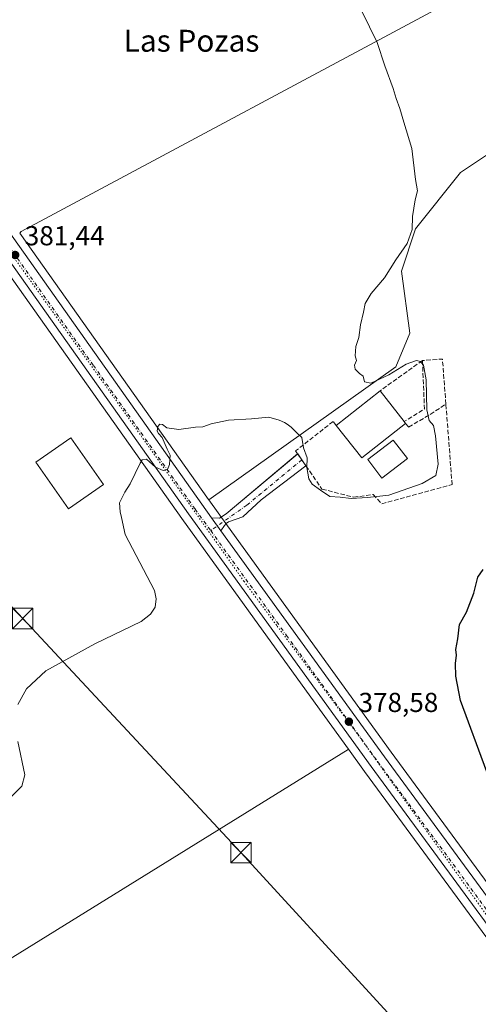
# Model space of a CAD drawing. Units: metres. Extents: x 611303 to 614766, y 4701562 to 4703930.
# Drawn here: x 611803 to 611971, y 4702372 to 4702731 of the extents above; entities that cross this region are included whole.
import ezdxf
from ezdxf.enums import TextEntityAlignment as Align

# ---------------------------------------------------------------- set-up
doc = ezdxf.new("R2010")
doc.units = ezdxf.units.M
doc.header["$MEASUREMENT"] = 0
for name, pattern in [('DGN Style 3', [2.307223458686699, 1.648016756204785, -0.6592067024819142]), ('DGN Style 4', [2.6384748266838614, 1.318413404963828, -0.6592067024819142, 0.001648016756204785, -0.6592067024819142]), ('DGN Style 5', [1.1536117293433497, 0.4944050268614355, -0.6592067024819142])]:
    doc.linetypes.add(name, pattern=pattern)
for name, color, linetype, lineweight in [('Arbolado forestal CxS', 92, 'Continuous', 0), ('Camino Cxs', 7, 'Continuous', 0), ('Camino eje', 30, 'DGN Style 4', 13), ('Carretera de calzada única Cxs', 7, 'Continuous', 13), ('Carretera de calzada única eje', 7, 'DGN Style 4', 0), ('Cultivos herbáceos CxS', 92, 'Continuous', 0), ('Cultivos leñosos CxS', 92, 'Continuous', 0), ('Curva de nivel maestra', 30, 'Continuous', 30), ('Curva de nivel normal', 30, 'Continuous', 0), ('Edificación industrial Cxs', 135, 'Continuous', 13), ('Edificación ligera Cxs', 1, 'Continuous', 0), ('Muro lineal', 1, 'DGN Style 3', 13), ('Núcleo urbano CxS', 7, 'Continuous', 0), ('Punto de cota en terreno', 7, 'Continuous', 0), ('Rótulo de punto de cota en terreno', 7, 'Continuous', 0), ('Tendido', 6, 'Continuous', 0), ('Texto cartográfico', 7, 'Continuous', 0), ('Torre de tendido puntual', 7, 'Continuous', 0), ('Vía pecuaria eje', 92, 'DGN Style 5', 0)]:
    doc.layers.add(name, color=color, linetype=linetype, lineweight=lineweight)
doc.styles.add('Style-Arial', font='txt')

# ---------------------------------------------------------------- blocks, each defined once
blk = doc.blocks.new('*U6')
at = {"layer": 'Cultivos leñosos CxS', "color": 92, "linetype": 'Continuous', "lineweight": 0}
for points in [[(611940.3526999997, 4702604.6589, 379.979800000001), (611871.9987000005, 4702556.1193, 379.6296000000002), (611871.8982999995, 4702556.257900001, 379.630799999999), (611802.8976999996, 4702653.5507, 381.5157999999938), (611803.4194999998, 4702654.077500001, 381.5188999999955), (611970.5087000001, 4702743.584899999, 377.4554000000062), (611982.1939000003, 4702740.742500001, 376.0537999999942), (611981.1727, 4702740.742500001, 376.2546000000002), (611979.9556999998, 4702739.6687, 376.5546999999933), (612004.1836999999, 4702702.4605, 375.0633999999991), (611964.0327000003, 4702675.6941, 379.1046000000061), (611947.5598999998, 4702655.1043, 380.1315999999933), (611942.4121000003, 4702639.6623, 380.0050000000047), (611945.5005000001, 4702617.0131, 379.6195000000007)], [(611922.9014999997, 4702465.0549, 379.0918999999994), (611781.3909, 4702377.500299999, 379.8421999999992), (611729.5292999997, 4702463.768100001, 380.5574000000051), (611666.9146999996, 4702423.2545, 380.9195000000037), (611616.9858999997, 4702390.949300001, 380.5984000000026), (611606.7896999996, 4702384.3519, 380.8421999999992), (611585.3466999996, 4702428.5001, 381.0366999999969), (611575.7363, 4702426.687899999, 380.9579999999987), (611550.3828999996, 4702500.427300001, 381.546199999997), (611792.6776999999, 4702646.567700001, 381.5604000000022), (611792.9907000001, 4702646.780300001, 381.5622000000003), (611862.1617000002, 4702549.292500001, 379.8139999999985), (611910.9455000004, 4702481.899499999, 379.0960999999952), (611923.0663000002, 4702465.155099999, 379.0757000000012)]]:
    blk.add_polyline3d(points, close=True, dxfattribs=at)
blk = doc.blocks.new('*U11')
at = {"layer": 'Cultivos herbáceos CxS', "color": 92, "linetype": 'Continuous', "lineweight": 0}
blk.add_polyline3d([(611781.3909, 4702377.500299999, 379.8421999999992), (611922.9014999997, 4702465.0549, 379.0918999999994), (611923.0663000002, 4702465.155099999, 379.0757000000012), (611928.9467000002, 4702457.0317, 379.1147999999957), (612008.7934999998, 4702348.4825, 377.0794000000024), (612008.8531, 4702348.404300001, 377.0792999999976), (612029.0330999997, 4702322.774300001, 376.6913000000059), (612029.1105000004, 4702322.6801, 376.6895999999979), (612042.0588999996, 4702307.828500001, 376.4217999999965), (612042.1376, 4702307.741900001, 376.4183000000049), (612052.8875000002, 4702296.3419, 376.3104000000022), (612052.9974999996, 4702296.231100001, 376.3101000000024), (612108.0953000003, 4702243.583699999, 375.5734999999986), (612108.2780999999, 4702243.411499999, 375.5785999999935), (612177.8563000001, 4702177.8651, 375.1322999999975)], dxfattribs=at)
blk = doc.blocks.new('5PATER')
at = {"layer": 'Arbolado forestal CxS', "linetype": 'Continuous', "lineweight": 0}
h = blk.add_hatch(color=51, dxfattribs=at)
edge = h.paths.add_edge_path()
edge.add_ellipse((0, 0), major_axis=(-0.1095731443231308, -0.1110710700762829), ratio=0.9994222409660322, start_angle=0, end_angle=360)
blk = doc.blocks.new('5TTEND')
at = {"layer": 'Torre de tendido puntual', "color": 7, "linetype": 'Continuous', "lineweight": 0}
for p, q in [((-0.375, 0.3754), (0.375, -0.3746)), ((0.3720000000000001, 0.3784000000000001), (-0.3720000000000001, -0.3776))]:
    blk.add_line(p, q, dxfattribs=at)
at = {"layer": 'Torre de tendido puntual', "color": 7, "linetype": 'Continuous', "lineweight": 0, "flags": 128}
blk.add_lwpolyline([(-0.375, -0.3746), (0.375, -0.3746), (0.375, 0.3754), (-0.375, 0.3754), (-0.3720000000000001, -0.3776)], dxfattribs=at)

msp = doc.modelspace()

# ---------------------------------------------------------------- linework, layer by layer
at = {"layer": 'Camino Cxs', "color": 7, "linetype": 'Continuous', "lineweight": 0, "extrusion": (0.01997240304269159, -0.02765857564451843, 0.9994178837253297), "elevation": -117465.7411913291, "flags": 128}
msp.add_lwpolyline([(3249065.604249913, 3452265.353546695), (3249065.604249913, 3452259.491175162)], dxfattribs=at)
at = {"layer": 'Camino Cxs', "color": 7, "linetype": 'Continuous', "lineweight": 0}
msp.add_polyline3d([(611876.4501, 4702544.860099999, 379.5293999999994), (611873.0201000003, 4702549.610099999, 379.7293999999966), (611875.9401000004, 4702549.4901, 379.7102000000014), (611878.3501000004, 4702551.020099999, 379.803700000004), (611904.5000999998, 4702572.920100001, 380.3914999999979), (611906.0022999998, 4702570.7467, 380.7194000000018), (611907.5100999996, 4702568.5701, 381.4591999999975), (611891.1101000002, 4702556.120100001, 379.7161000000052), (611884.4801000003, 4702549.9801, 379.8454999999958), (611879.2100999998, 4702548.100099999, 379.6288999999961), (611878.3800999997, 4702547.530099999, 379.5718999999954), (611877.7301000003, 4702546.800100001, 379.5363999999972)], close=True, dxfattribs=at)
for points in [[(611873.0201000003, 4702549.610099999, 379.7293999999966), (611875.9401000004, 4702549.4901, 379.7102000000014), (611878.3501000004, 4702551.020099999, 379.803700000004), (611904.4938000003, 4702572.914799999, 380.3907999999938)], [(611904.4938000003, 4702572.914799999, 380.3907999999938), (611904.5000999998, 4702572.920100001, 380.3914999999979), (611906.0022999998, 4702570.7467, 380.7194000000018), (611907.5100999996, 4702568.5701, 381.4591999999975)], [(611907.5100999996, 4702568.5701, 381.4591999999975), (611891.1101000002, 4702556.120100001, 379.7161000000052), (611884.4801000003, 4702549.9801, 379.8454999999958), (611879.2100999998, 4702548.100099999, 379.6288999999961), (611878.3800999997, 4702547.530099999, 379.5718999999954), (611877.7301000003, 4702546.800100001, 379.5363999999972), (611876.4501, 4702544.860099999, 379.5293999999994)]]:
    msp.add_polyline3d(points, dxfattribs=at)
at = {"layer": 'Camino eje', "color": 30, "linetype": 'DGN Style 4', "lineweight": 13, "extrusion": (-0.02947937212340241, -0.02429751773144423, 0.999270032199155), "elevation": -131918.9593605626, "flags": 128}
msp.add_lwpolyline([(-3239637.044374448, 3460628.546549691), (-3239637.044374448, 3460602.4930287)], dxfattribs=at)
at = {"layer": 'Camino eje', "color": 30, "linetype": 'DGN Style 4', "lineweight": 13, "extrusion": (-0.006038671374823727, -0.004240274495351835, 0.9999727768895667), "elevation": -23255.3847673454, "flags": 128}
msp.add_lwpolyline([(611877.0486685935, 4702497.854361063), (611863.849990632, 4702488.586677744)], dxfattribs=at)
at = {"layer": 'Carretera de calzada única Cxs', "color": 7, "linetype": 'Continuous', "lineweight": 13, "extrusion": (0.01997240304269159, -0.02765857564451843, 0.9994178837253297), "elevation": -117465.7411913291, "flags": 128}
msp.add_lwpolyline([(3249065.604249913, 3452265.353546695), (3249065.604249913, 3452259.491175162)], dxfattribs=at)
at = {"layer": 'Carretera de calzada única Cxs', "color": 7, "linetype": 'Continuous', "lineweight": 13}
for points in [[(611541.8000999996, 4703021.4301, 384.1618000000017), (611557.2301000003, 4702999.520099999, 383.9468000000052), (611630.0201000003, 4702894.590100001, 383.6300999999949), (611632.8101000005, 4702890.5601, 383.6187999999966), (611693.9101, 4702802.5101, 383.1416999999929), (611716.9600999998, 4702769.340100001, 382.7703000000038), (611761.0301000001, 4702707.130100001, 382.1733999999997), (611795.0500999996, 4702659.4301, 381.6169999999984), (611869.4600999998, 4702554.5101, 379.8916000000027), (611873.0201000003, 4702549.610099999, 379.7293999999966)], [(612254.9625000004, 4702117.581499999, 374.7197000000015), (612243.7301000003, 4702125.720100001, 374.8059000000067), (612242.1501000002, 4702126.9101, 374.8393000000069), (612228.2100999998, 4702137.4301, 374.9780000000028), (612213.9200999998, 4702149.340100001, 375.1714000000065), (612179.8901000004, 4702180.0701, 375.4614000000001), (612110.1601, 4702245.7601, 375.4762999999948), (612055.0701000001, 4702298.4001, 376.3987000000052), (612044.3201000001, 4702309.800100001, 376.5215000000026), (612031.3901000004, 4702324.630100001, 376.8752999999998), (612011.2100999998, 4702350.2601, 377.1434000000008), (611931.3701, 4702458.800100001, 378.7810000000027), (611864.6001000004, 4702551.040100001, 379.7739000000001), (611790.1700999998, 4702655.940099999, 381.6582999999956), (611756.1401000004, 4702703.670100001, 382.2535999999964), (611712.0701000001, 4702765.9001, 382.9814000000042), (611688.9801000003, 4702799.090100001, 383.3724999999977), (611666.7799000005, 4702831.0899, 383.4603999999963)], [(611795.0500999996, 4702659.4301, 381.6169999999984), (611869.4600999998, 4702554.5101, 379.8916000000027), (611873.0201000003, 4702549.610099999, 379.7293999999966), (611876.4501, 4702544.860099999, 379.5293999999994), (611936.1901000004, 4702462.3201, 378.4272999999957), (612015.9600999998, 4702353.880100001, 376.726999999999), (612036.0000999998, 4702328.4301, 376.2988999999943), (612048.7301000003, 4702313.8101, 376.0396000000038), (612059.3201000001, 4702302.610099999, 375.8730000000069), (612114.2600999996, 4702250.100099999, 375.1089000000065), (612183.9401000004, 4702184.460100001, 374.7225000000035), (612217.8300999999, 4702153.860099999, 374.6811000000016)], [(612213.9200999998, 4702149.340100001, 375.1714000000065), (612179.8901000004, 4702180.0701, 375.4614000000001), (612110.1601, 4702245.7601, 375.4762999999948), (612055.0701000001, 4702298.4001, 376.3987000000052), (612044.3201000001, 4702309.800100001, 376.5215000000026), (612031.3901000004, 4702324.630100001, 376.8752999999998), (612011.2100999998, 4702350.2601, 377.1434000000008), (611931.3701, 4702458.800100001, 378.7810000000027), (611864.6001000004, 4702551.040100001, 379.7739000000001), (611790.1700999998, 4702655.940099999, 381.6582999999956)], [(611876.4501, 4702544.860099999, 379.5293999999994), (611936.1901000004, 4702462.3201, 378.4272999999957), (612015.9600999998, 4702353.880100001, 376.726999999999), (612036.0000999998, 4702328.4301, 376.2988999999943), (612048.7301000003, 4702313.8101, 376.0396000000038), (612059.3201000001, 4702302.610099999, 375.8730000000069), (612114.2600999996, 4702250.100099999, 375.1089000000065), (612183.9401000004, 4702184.460100001, 374.7225000000035), (612217.8300999999, 4702153.860099999, 374.6811000000016)]]:
    msp.add_polyline3d(points, dxfattribs=at)
at = {"layer": 'Carretera de calzada única eje', "color": 7, "linetype": 'DGN Style 4', "lineweight": 0}
for points in [[(611585.4801000003, 4702953.520099999, 383.8625000000029), (611691.4401000004, 4702800.800100001, 383.1889999999985), (611702.9801000003, 4702784.220100001, 382.9818999999989), (611714.5100999996, 4702767.610099999, 382.8527999999933), (611736.5500999996, 4702736.5101, 382.6232000000018), (611758.5800999999, 4702705.4001, 382.2602999999945), (611775.6001000004, 4702681.540100001, 381.9685999999929), (611792.6001000004, 4702657.6801, 381.6876000000047), (611829.8201000001, 4702605.2301, 381.132700000002), (611867.0301000001, 4702552.770099999, 379.7780000000057), (611872.7141000004, 4702544.920499999, 379.6051000000007)], [(611872.7141000004, 4702544.920499999, 379.6051000000007), (611900.4200999998, 4702506.6601, 379.0084000000061), (611933.7801000001, 4702460.5601, 378.542300000001), (611973.6700999998, 4702406.340100001, 377.7019), (612013.5800999999, 4702352.0701, 376.8773999999976), (612033.6901000004, 4702326.520099999, 376.5197000000044), (612040.1601, 4702319.110099999, 376.373900000006), (612046.5301000001, 4702311.800100001, 376.2652999999991), (612051.8201000001, 4702306.210100001, 376.1784999999945), (612057.1901000004, 4702300.5101, 376.0932999999932), (612084.7301000003, 4702274.1801, 375.571100000001), (612112.2100999998, 4702247.9301, 375.2134999999981), (612147.0500999996, 4702215.100099999, 375.1074999999983), (612181.9200999998, 4702182.2601, 374.9367000000057), (612198.8501000004, 4702166.960100001, 374.8950999999943), (612215.8701, 4702151.590100001, 374.9190999999992), (612222.9200999998, 4702145.7301, 374.8910999999935), (612228.6206999999, 4702140.9781, 374.8849999999948)]]:
    msp.add_polyline3d(points, dxfattribs=at)
at = {"layer": 'Cultivos herbáceos CxS', "color": 92, "linetype": 'Continuous', "lineweight": 0, "extrusion": (0.05830693602927114, -0.0636161639308894, 0.9962696848231389), "elevation": -263112.3341469727, "flags": 128}
msp.add_lwpolyline([(3628670.707787469, 3042010.201392185), (3628487.051778623, 3042057.290221627), (3628486.311162265, 3042057.25429807)], dxfattribs=at)
at = {"layer": 'Cultivos herbáceos CxS', "color": 92, "linetype": 'Continuous', "lineweight": 0}
for points in [[(611970.5087000001, 4702743.584899999, 377.4554000000062), (611803.4194999998, 4702654.077500001, 381.5188999999955), (611802.8976999996, 4702653.5507, 381.5157999999938)], [(611982.1939000003, 4702740.742500001, 376.0537999999942), (611981.1727, 4702740.742500001, 376.2546000000002), (611979.9556999998, 4702739.6687, 376.5546999999933), (612004.1836999999, 4702702.4605, 375.0633999999991), (611964.0327000003, 4702675.6941, 379.1046000000061), (611947.5598999998, 4702655.1043, 380.1315999999933), (611942.4121000003, 4702639.6623, 380.0050000000047), (611945.5005000001, 4702617.0131, 379.6195000000007), (611940.3526999997, 4702604.6589, 379.979800000001), (611871.9987000005, 4702556.1193, 379.6296000000002)], [(612275.7308999998, 4702116.7849, 373.0151000000042), (612225.3268999998, 4702180.059699999, 372.4759999999951), (612186.4045000002, 4702215.6413, 371.9772999999986), (612173.1533000004, 4702223.556500001, 372.9553000000014), (612163.6677000001, 4702231.4649, 373.1368999999977), (612130.5997000001, 4702266.6611, 373.3476999999984), (612115.0673000002, 4702258.091700001, 374.3331000000035), (612114.0213000001, 4702254.4783, 374.8049000000028), (612061.4477000004, 4702304.726500001, 375.2678000000014), (612050.9523, 4702315.826500001, 375.6689999999944), (612038.3113000002, 4702330.3443, 375.8349000000017), (612018.3475000003, 4702355.6975, 376.3169999999955), (611938.6135, 4702464.088500001, 377.9459999999963), (611878.8800999997, 4702546.6195, 379.4976000000024), (611875.4397, 4702551.369899999, 379.5963000000047), (611871.9987000005, 4702556.1193, 379.6296000000002), (611940.3526999997, 4702604.6589, 379.979800000001), (611945.5005000001, 4702617.0131, 379.6195000000007), (611942.4121000003, 4702639.6623, 380.0050000000047), (611947.5598999998, 4702655.1043, 380.1315999999933), (611964.0327000003, 4702675.6941, 379.1046000000061), (612004.1836999999, 4702702.4605, 375.0633999999991), (611979.9556999998, 4702739.6687, 376.5546999999933)], [(611871.9987000005, 4702556.1193, 379.6296000000002), (611875.4397, 4702551.369899999, 379.5963000000047), (611878.8800999997, 4702546.6195, 379.4976000000024), (611938.6135, 4702464.088500001, 377.9459999999963), (612018.3475000003, 4702355.6975, 376.3169999999955), (612038.3113000002, 4702330.3443, 375.8349000000017), (612050.9523, 4702315.826500001, 375.6689999999944), (612061.4477000004, 4702304.726500001, 375.2678000000014), (612114.0213000001, 4702254.4783, 374.8049000000028)], [(611923.0663000002, 4702465.155099999, 379.0757000000012), (611922.9014999997, 4702465.0549, 379.0918999999994), (611781.3909, 4702377.500299999, 379.8421999999992), (611729.5292999997, 4702463.768100001, 380.5574000000051), (611666.9146999996, 4702423.2545, 380.9195000000037), (611616.9858999997, 4702390.949300001, 380.5984000000026), (611606.7896999996, 4702384.3519, 380.8421999999992), (611585.3466999996, 4702428.5001, 381.0366999999969), (611575.7363, 4702426.687899999, 380.9579999999987)], [(611923.0663000002, 4702465.155099999, 379.0757000000012), (611928.9467000002, 4702457.0317, 379.1147999999957), (612008.7934999998, 4702348.4825, 377.0794000000024), (612008.8531, 4702348.404300001, 377.0792999999976), (612029.0330999997, 4702322.774300001, 376.6913000000059), (612029.1105000004, 4702322.6801, 376.6895999999979), (612042.0588999996, 4702307.828500001, 376.4217999999965), (612042.1376, 4702307.741900001, 376.4183000000049), (612052.8875000002, 4702296.3419, 376.3104000000022), (612052.9974999996, 4702296.231100001, 376.3101000000024), (612108.0953000003, 4702243.583699999, 375.5734999999986), (612108.2780999999, 4702243.411499999, 375.5785999999935), (612177.8563000001, 4702177.8651, 375.1322999999975)]]:
    msp.add_polyline3d(points, dxfattribs=at)
at = {"layer": 'Cultivos leñosos CxS', "color": 92, "linetype": 'Continuous', "lineweight": 0, "extrusion": (0.05830693602927114, -0.0636161639308894, 0.9962696848231389), "elevation": -263112.3341469727, "flags": 128}
msp.add_lwpolyline([(3628670.707787469, 3042010.201392185), (3628487.051778623, 3042057.290221627), (3628486.311162265, 3042057.25429807)], dxfattribs=at)
at = {"layer": 'Cultivos leñosos CxS', "color": 92, "linetype": 'Continuous', "lineweight": 0, "extrusion": (-0.5307864250940207, -0.3910047577966987, 0.7519182470962215), "elevation": -2163209.716834009, "flags": 128}
msp.add_lwpolyline([(-3423382.701906772, 2467838.719685739), (-3423263.444414504, 2467835.860403506), (-3423263.273276411, 2467835.858583273)], dxfattribs=at)
at = {"layer": 'Cultivos leñosos CxS', "color": 92, "linetype": 'Continuous', "lineweight": 0}
for points in [[(611982.1939000003, 4702740.742500001, 376.0537999999942), (611981.1727, 4702740.742500001, 376.2546000000002), (611979.9556999998, 4702739.6687, 376.5546999999933), (612004.1836999999, 4702702.4605, 375.0633999999991), (611964.0327000003, 4702675.6941, 379.1046000000061), (611947.5598999998, 4702655.1043, 380.1315999999933), (611942.4121000003, 4702639.6623, 380.0050000000047), (611945.5005000001, 4702617.0131, 379.6195000000007), (611940.3526999997, 4702604.6589, 379.979800000001), (611871.9987000005, 4702556.1193, 379.6296000000002)], [(611792.9907000001, 4702646.780300001, 381.5622000000003), (611862.1617000002, 4702549.292500001, 379.8139999999985), (611910.9455000004, 4702481.899499999, 379.0960999999952), (611923.0663000002, 4702465.155099999, 379.0757000000012)], [(611923.0663000002, 4702465.155099999, 379.0757000000012), (611922.9014999997, 4702465.0549, 379.0918999999994), (611781.3909, 4702377.500299999, 379.8421999999992), (611729.5292999997, 4702463.768100001, 380.5574000000051), (611666.9146999996, 4702423.2545, 380.9195000000037), (611616.9858999997, 4702390.949300001, 380.5984000000026), (611606.7896999996, 4702384.3519, 380.8421999999992), (611585.3466999996, 4702428.5001, 381.0366999999969), (611575.7363, 4702426.687899999, 380.9579999999987)]]:
    msp.add_polyline3d(points, dxfattribs=at)
at = {"layer": 'Curva de nivel maestra', "color": 30, "linetype": 'Continuous', "lineweight": 30, "elevation": 375.0000000000001, "flags": 128}
msp.add_lwpolyline([(611973.6699999999, 4702456.890100001), (611963.9600000001, 4702482.840100001), (611962.2699999996, 4702491.8201), (611962.2199999997, 4702496.440099999), (611962.5099999999, 4702499.420100001), (611962.3499999996, 4702501.4801), (611963.0599999996, 4702505.380100001), (611963.5999999996, 4702510.620100001), (611966.1699999999, 4702515.1801), (611968.8899999997, 4702522.030099999), (611970.29, 4702527.940099999), (611972.29, 4702530.6801)], dxfattribs=at)
at = {"layer": 'Curva de nivel normal', "color": 30, "linetype": 'Continuous', "lineweight": 0, "elevation": 380, "flags": 128}
for points in [[(611802.1799999997, 4702481.460100001), (611805.3700000001, 4702487.1801), (611812.4299999997, 4702493.7301), (611830.4000000004, 4702503.610099999), (611847.2800000003, 4702511.710100001), (611850.7400000002, 4702514.390100001), (611852.4000000004, 4702516.940099999), (611852.8300000001, 4702520.0601), (611852.2000000002, 4702523.0601), (611841.5, 4702543.4901), (611840.1399999997, 4702549.690099999), (611839.6299999999, 4702551.710100001), (611839.3399999999, 4702555.0601), (611841.3099999996, 4702558.9301), (611843.2800000003, 4702561.9301), (611846.9500000002, 4702569.5001), (611847.6200000001, 4702570.800100001), (611849.2100000001, 4702570.950099999), (611852.5599999996, 4702568.090100001), (611855.4000000004, 4702566.800100001), (611856.9199999999, 4702567.210100001), (611857.6399999997, 4702569.030099999), (611857.8899999997, 4702572.4301), (611856.8300000001, 4702574.700099999), (611854.9699999997, 4702578.840100001), (611853.5899999999, 4702580.300100001), (611853.2000000002, 4702581.2501), (611853.3499999996, 4702582.870100001), (611854.1600000003, 4702583.8201), (611855.1100000005, 4702583.670100001), (611856.7199999997, 4702582.4101), (611861.0700000003, 4702581.8201), (611867.1399999997, 4702582.6801), (611869.7999999998, 4702582.800100001), (611872.8300000001, 4702583.880100001), (611879.1699999999, 4702585.2501), (611887.5899999999, 4702585.7501), (611893.9199999999, 4702586.280099999), (611897.79, 4702585.2601), (611899.7100000001, 4702584.420100001), (611900.6399999997, 4702583.770099999), (611902.1100000005, 4702582.7301), (611903.9500000002, 4702580.8201), (611906.0199999996, 4702578.890100001), (611906.6399999997, 4702575.1801), (611907.9800000006, 4702571.520099999), (611907.8200000003, 4702567.9301), (611908.5800000001, 4702563.7601), (611909.7400000002, 4702561.850099999), (611912.8499999996, 4702559.6601), (611916.2999999998, 4702557.3201), (611920.0599999996, 4702557.120100001), (611924.0499999998, 4702556.6801), (611930.0599999996, 4702557.0001), (611937.8399999999, 4702557.9001), (611950.04, 4702562.0701), (611955, 4702564.9801), (611955.8300000001, 4702569.170100001), (611954.9299999997, 4702579.4801), (611954.0800000001, 4702583.280099999), (611952.5, 4702585.0801), (611951.6699999999, 4702589.050100001), (611951.4100000003, 4702599.890100001), (611950.4500000002, 4702605.270099999), (611949.4199999999, 4702606.610099999), (611947.9500000002, 4702607.0001), (611944.1699999999, 4702605.7301), (611937.8399999999, 4702601.770099999), (611931.2699999996, 4702598.700099999), (611928.9600000001, 4702599.280099999), (611928.4600000001, 4702601.2401), (611927.0499999998, 4702602.2501), (611925.4699999997, 4702603.850099999), (611925.3200000003, 4702605.2501), (611926, 4702607.050100001), (611925.5, 4702608.700099999), (611925.7000000002, 4702612.0801), (611926.8200000003, 4702615.4301), (611927.4699999997, 4702620.0701), (611928.5800000001, 4702624.6601), (611929.1200000001, 4702627.8101), (611931.3200000003, 4702631.4801), (611936.29, 4702637.1801), (611940.4000000004, 4702643.7401), (611944.4800000006, 4702649.720100001), (611946.4000000004, 4702654.840100001), (611946.5099999999, 4702659.600099999), (611947.4900000002, 4702665.620100001), (611948.25, 4702668.940099999), (611947.5999999996, 4702673.040100001), (611946.2300000006, 4702684.370100001), (611943.29, 4702694.020099999), (611941.8300000001, 4702698.940099999), (611940.4800000006, 4702702.6801), (611939.4600000001, 4702706.3301), (611936.3399999999, 4702714.550100001), (611933.5700000003, 4702723.100099999), (611927.9800000006, 4702734.5001)], [(611799.25, 4702447.2501), (611803.7000000002, 4702451.630100001), (611804.8099999996, 4702455.7401), (611802.2599999999, 4702467.870100001)]]:
    msp.add_lwpolyline(points, dxfattribs=at)
at = {"layer": 'Edificación industrial Cxs', "color": 135, "linetype": 'Continuous', "lineweight": 13, "elevation": 384.1263000000036, "flags": 128}
msp.add_lwpolyline([(611943.9600999998, 4702584.030099999), (611927.9200999998, 4702571.4301), (611918.6001000004, 4702583.3301), (611934.6201, 4702595.920100001), (611943.4401000004, 4702584.6801)], close=True, dxfattribs=at)
at = {"layer": 'Edificación industrial Cxs', "color": 135, "linetype": 'Continuous', "lineweight": 13, "extrusion": (0.00835396062133226, 0.006565316118957787, 0.9999435523899315), "elevation": 36368.78161200888, "flags": 128}
msp.add_lwpolyline([(611894.0474073017, 4702445.904290325), (611910.0686569316, 4702458.494561668)], dxfattribs=at)
at = {"layer": 'Edificación industrial Cxs', "color": 135, "linetype": 'Continuous', "lineweight": 13, "extrusion": (-0.06146289540662737, 0.07832686444302775, 0.9950312632248082), "elevation": 331109.1147939406, "flags": 128}
msp.add_lwpolyline([(-3384451.846340739, -3305257.171140544), (-3384451.84634074, -3305242.812388642)], dxfattribs=at)
at = {"layer": 'Edificación industrial Cxs', "color": 135, "linetype": 'Continuous', "lineweight": 13, "extrusion": (-0.03871854433673824, -0.006905262107559425, 0.9992262965313063), "elevation": -55782.55098669787, "flags": 128}
msp.add_lwpolyline([(-4522092.746786463, 1427003.018322255), (-4522083.158731523, 1426985.001304844), (-4522096.510234405, 1426977.909932904)], dxfattribs=at)
at = {"layer": 'Edificación industrial Cxs', "color": 135, "linetype": 'Continuous', "lineweight": 13, "extrusion": (0.1634106757012667, -0.2042633448138918, 0.9651805204376519), "elevation": -860196.8337679446, "flags": 128}
msp.add_lwpolyline([(3415528.904409551, 3175374.199250248), (3415528.904409551, 3175373.336814535)], dxfattribs=at)
at = {"layer": 'Edificación industrial Cxs', "color": 135, "linetype": 'Continuous', "lineweight": 13}
msp.add_polyline3d([(611833.4801000003, 4702561.720100001, 383.491200000004), (611820.7200999996, 4702552.8201, 382.323000000004), (611808.8000999996, 4702569.9101, 382.6208000000042), (611821.5500999996, 4702578.8101, 383.1640999999945), (611833.4801000003, 4702561.720100001, 383.491200000004)], dxfattribs=at)
msp.add_3dface([(611833.4801000003, 4702561.720100001, 383.491200000004), (611820.7200999996, 4702552.8201, 383.491200000004), (611808.8000999996, 4702569.9101, 383.491200000004), (611821.5500999996, 4702578.8101, 383.491200000004)], dxfattribs=at)
at = {"layer": 'Edificación ligera Cxs', "color": 1, "linetype": 'Continuous', "lineweight": 0}
msp.add_polyline3d([(611944.6001000004, 4702571.210100001, 381.5409999999974), (611935.2801000001, 4702564.090100001, 381.547900000005), (611930.1101000002, 4702570.860099999, 382.9263000000064), (611939.4200999998, 4702577.9801, 383.6420999999973), (611944.6001000004, 4702571.210100001, 381.5409999999974)], dxfattribs=at)
msp.add_3dface([(611944.6001000004, 4702571.210100001, 383.6420999999973), (611935.2801000001, 4702564.090100001, 383.6420999999973), (611930.1101000002, 4702570.860099999, 383.6420999999973), (611939.4200999998, 4702577.9801, 383.6420999999973)], dxfattribs=at)
at = {"layer": 'Muro lineal', "color": 1, "linetype": 'DGN Style 3', "lineweight": 13, "extrusion": (0.02125708819276822, 0.01517382587461701, 0.9996588874260519), "elevation": 84746.88599529919, "flags": 128}
msp.add_lwpolyline([(3471967.260959565, -3229126.304507341), (3471967.260959564, -3229107.278740349)], dxfattribs=at)
at = {"layer": 'Muro lineal', "color": 1, "linetype": 'DGN Style 3', "lineweight": 13, "extrusion": (0.3965242188126076, -0.03920552220872879, 0.91718671540935), "elevation": 58635.42196846346, "flags": 128}
msp.add_lwpolyline([(4739999.843439658, -134010.2899213061), (4739982.370814189, -134012.9732676999), (4739977.006300632, -134005.4550290245)], dxfattribs=at)
at = {"layer": 'Muro lineal', "color": 1, "linetype": 'DGN Style 3', "lineweight": 13, "extrusion": (0.2883609392016485, -0.06358663082567768, 0.955408137459056), "elevation": -122195.2709175734, "flags": 128}
msp.add_lwpolyline([(4724044.592255364, 396645.7089714439), (4724060.363324696, 396650.7101823355), (4724058.222815863, 396658.0511390317)], dxfattribs=at)
at = {"layer": 'Muro lineal', "color": 1, "linetype": 'DGN Style 3', "lineweight": 13}
for points in [[(611918.6001000004, 4702583.3301, 382.9131999999955), (611917.4801000003, 4702584.7601, 381.6591000000044), (611903.7301000003, 4702574.0101, 380.4527999999991), (611904.4901000002, 4702572.920100001, 380.3910999999935), (611907.5100999996, 4702568.5701, 381.4591999999975), (611913.3901000004, 4702560.0701, 382.4205999999977), (611924.9401000004, 4702557.0801, 382.3788000000059), (611932.1201, 4702558.090100001, 381.6897000000026), (611935.2600999996, 4702554.7401, 380.1481000000058), (611960.9401000004, 4702561.690099999, 378.1168999999936), (611958.6801000005, 4702591.120100001, 378.5553000000073)], [(611943.9600999998, 4702584.030099999, 383.9006999999983), (611945.0500999996, 4702582.6801, 383.3675999999978), (611952.9801000003, 4702587.340100001, 379.9712), (611958.6801000005, 4702591.120100001, 378.5553000000073)]]:
    msp.add_polyline3d(points, dxfattribs=at)
at = {"layer": 'Núcleo urbano CxS', "color": 7, "linetype": 'Continuous', "lineweight": 0, "extrusion": (-0.5307864250940207, -0.3910047577966987, 0.7519182470962215), "elevation": -2163209.716834009, "flags": 128}
msp.add_lwpolyline([(-3423382.701906772, 2467838.719685739), (-3423263.444414504, 2467835.860403506), (-3423263.273276411, 2467835.858583273)], dxfattribs=at)
at = {"layer": 'Núcleo urbano CxS', "color": 7, "linetype": 'Continuous', "lineweight": 0}
for points in [[(611802.8976999996, 4702653.5507, 381.5157999999938), (611871.8982999995, 4702556.257900001, 379.630799999999), (611871.9987000005, 4702556.1193, 379.6296000000002), (611875.4397, 4702551.369899999, 379.5963000000047), (611878.8800999997, 4702546.6195, 379.4976000000024), (611938.6135, 4702464.088500001, 377.9459999999963), (612018.3475000003, 4702355.6975, 376.3169999999955), (612038.3113000002, 4702330.3443, 375.8349000000017), (612050.9523, 4702315.826500001, 375.6689999999944), (612061.4477000004, 4702304.726500001, 375.2678000000014), (612114.0213000001, 4702254.4783, 374.8049000000028), (612116.3251, 4702252.2763, 374.8076000000001), (612185.9744999995, 4702186.665300001, 374.1940999999933), (612219.7855000002, 4702156.117500001, 374.1909000000014)], [(612177.8563000001, 4702177.8651, 375.1322999999975), (612108.2780999999, 4702243.411499999, 375.5785999999935), (612108.0953000003, 4702243.583699999, 375.5734999999986), (612052.9974999996, 4702296.231100001, 376.3101000000024), (612052.8875000002, 4702296.3419, 376.3104000000022), (612042.1376, 4702307.741900001, 376.4183000000049), (612042.0588999996, 4702307.828500001, 376.4217999999965), (612029.1105000004, 4702322.6801, 376.6895999999979), (612029.0330999997, 4702322.774300001, 376.6913000000059), (612008.8531, 4702348.404300001, 377.0792999999976), (612008.7934999998, 4702348.4825, 377.0794000000024), (611928.9467000002, 4702457.0317, 379.1147999999957), (611923.0663000002, 4702465.155099999, 379.0757000000012), (611910.9455000004, 4702481.899499999, 379.0960999999952), (611862.1617000002, 4702549.292500001, 379.8139999999985), (611792.9907000001, 4702646.780300001, 381.5622000000003)], [(611792.9907000001, 4702646.780300001, 381.5622000000003), (611862.1617000002, 4702549.292500001, 379.8139999999985), (611910.9455000004, 4702481.899499999, 379.0960999999952), (611923.0663000002, 4702465.155099999, 379.0757000000012)], [(611871.9987000005, 4702556.1193, 379.6296000000002), (611875.4397, 4702551.369899999, 379.5963000000047), (611878.8800999997, 4702546.6195, 379.4976000000024), (611938.6135, 4702464.088500001, 377.9459999999963), (612018.3475000003, 4702355.6975, 376.3169999999955), (612038.3113000002, 4702330.3443, 375.8349000000017), (612050.9523, 4702315.826500001, 375.6689999999944), (612061.4477000004, 4702304.726500001, 375.2678000000014), (612114.0213000001, 4702254.4783, 374.8049000000028)], [(611923.0663000002, 4702465.155099999, 379.0757000000012), (611928.9467000002, 4702457.0317, 379.1147999999957), (612008.7934999998, 4702348.4825, 377.0794000000024), (612008.8531, 4702348.404300001, 377.0792999999976), (612029.0330999997, 4702322.774300001, 376.6913000000059), (612029.1105000004, 4702322.6801, 376.6895999999979), (612042.0588999996, 4702307.828500001, 376.4217999999965), (612042.1376, 4702307.741900001, 376.4183000000049), (612052.8875000002, 4702296.3419, 376.3104000000022), (612052.9974999996, 4702296.231100001, 376.3101000000024), (612108.0953000003, 4702243.583699999, 375.5734999999986), (612108.2780999999, 4702243.411499999, 375.5785999999935), (612177.8563000001, 4702177.8651, 375.1322999999975)]]:
    msp.add_polyline3d(points, dxfattribs=at)
at = {"layer": 'Tendido', "color": 6, "linetype": 'Continuous', "lineweight": 0}
msp.add_polyline3d([(611641.6200000001, 4702686.720000001, 384.1587), (611702.0800000001, 4702621.449999999, 382.0421000000061), (611754.6531999996, 4702565.655999999, 381.5935999999929), (611804.0116999998, 4702512.7906, 380.8917999999976), (611883.7835999997, 4702427.351100001, 381.2406000000047), (611954.8300000001, 4702349.84, 380.9752000000008), (612017.8863000004, 4702282.6876, 380.0679999999993), (612079.0640000004, 4702217.453299999, 380.0022999999928), (612136, 4702157, 379.3956999999937), (612209.7699999996, 4702077.949999999, 377.3653999999952), (612291.0089999996, 4701989.578600001, 371.9446999999927), (612400.2400000002, 4701872.119999999, 367.1714999999967), (612445.79, 4701822.76, 364.8686000000016), (612456.9800000006, 4701811.640000001, 366.7709999999934)], dxfattribs=at)
at = {"layer": 'Vía pecuaria eje', "color": 92, "linetype": 'DGN Style 5', "lineweight": 0}
msp.add_polyline3d([(611792.7713000001, 4702655.7927, 381.6717000000062), (611821.2028000001, 4702616.0952, 381.1193000000058), (611837.3194000004, 4702593.585999999, 380.7122999999993), (611840.6323999995, 4702588.892899999, 380.6005000000005), (611884.8435000004, 4702526.4462, 379.2605999999942), (611897.0053000003, 4702510.068, 379.0580999999947), (611928.1886999998, 4702468.169399999, 378.5969000000041), (611981.4537000004, 4702393.428500001, 377.6301999999997), (611988.4634999996, 4702383.600400001, 377.4541999999929), (611991.6535, 4702379.498400001, 377.3978999999963), (611993.8624, 4702376.6503, 377.3273999999947), (612016.1210000003, 4702348.046900001, 376.838699999993), (612036.9796000002, 4702320.411599999, 376.5385999999999), (612065.9593000002, 4702291.8091, 375.9590000000026), (612112.3377, 4702248.410300001, 375.2093000000023), (612116.0266000004, 4702244.950300001, 375.2296000000061), (612137.1568999998, 4702223.9617, 375.1211999999941), (612138.2923999997, 4702222.833900001, 375.071299999996), (612162.5020000003, 4702199.674500001, 375.0029000000068), (612194.3756999997, 4702169.6699, 374.9472999999998)], dxfattribs=at)

# ---------------------------------------------------------------- block references
at = {"layer": 'Cultivos herbáceos CxS', "color": 92, "linetype": 'Continuous', "lineweight": 0}
msp.add_blockref('*U11', (0, 0), dxfattribs=at)
at = {"layer": 'Cultivos leñosos CxS', "color": 92, "linetype": 'Continuous', "lineweight": 0}
msp.add_blockref('*U6', (0, 0), dxfattribs=at)
at = {"layer": 'Punto de cota en terreno', "color": 7, "linetype": 'Continuous', "lineweight": 0, "xscale": 10, "yscale": 10, "zscale": 10}
for p in [(611801.2400000002, 4702645.529999999, 381.4400000000023), (611923.2199999997, 4702475.16, 378.5800000000018)]:
    msp.add_blockref('5PATER', p, dxfattribs=at)
at = {"layer": 'Torre de tendido puntual', "color": 7, "linetype": 'Continuous', "lineweight": 0, "xscale": 10, "yscale": 10, "zscale": 10}
for p in [(611804.0116999998, 4702512.7906, 380.8917999999976), (611883.7835999997, 4702427.351100001, 381.2406000000047)]:
    msp.add_blockref('5TTEND', p, dxfattribs=at)

# ---------------------------------------------------------------- texts
at = {"layer": 'Rótulo de punto de cota en terreno', "color": 7, "linetype": 'Continuous', "lineweight": 0, "style": 'Style-Arial'}
for s, p in [('381,44', (611804.7677999996, 4702649.057800001)), ('378,58', (611926.7478, 4702478.687799999))]:
    msp.add_text(s, height=7.000000000000002, dxfattribs=at).set_placement(p)
at = {"layer": 'Texto cartográfico', "color": 7, "linetype": 'Continuous', "lineweight": 0, "style": 'Style-Arial'}
msp.add_text('Las Pozas', height=8, dxfattribs=at).set_placement((611865.7194121953, 4702723.73015), align=Align.MIDDLE_CENTER)

doc.saveas('drawing.dxf')
